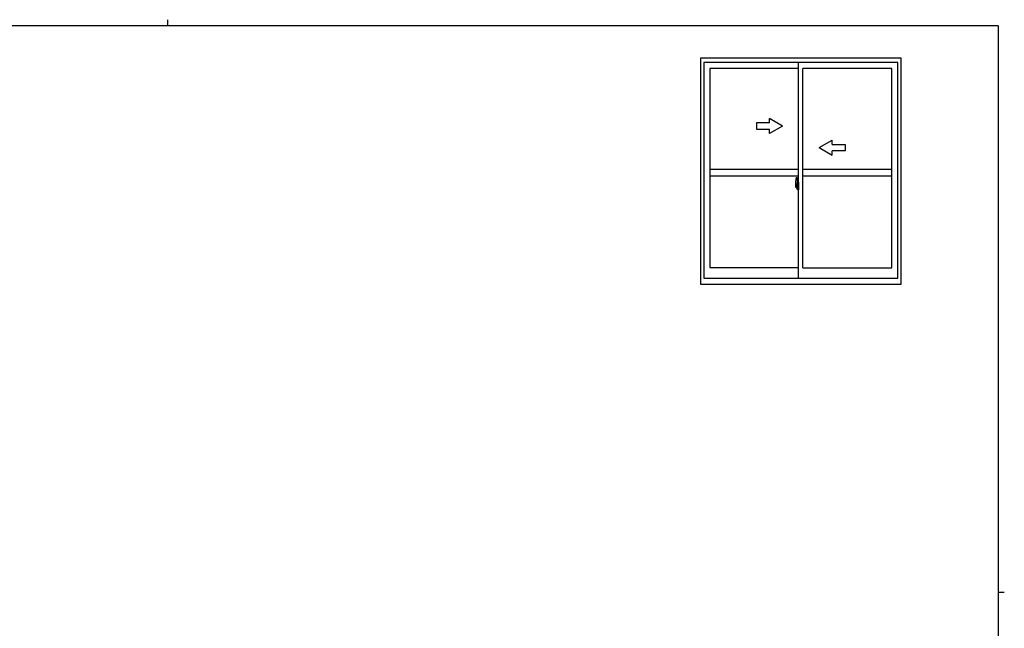
# Model space of a CAD drawing. Extents: x 0 to 793, y 0 to 564.
# Drawn here: x 319 to 776, y 282 to 564 of the extents above; entities that cross this region are included whole.
import ezdxf

# ---------------------------------------------------------------- set-up
doc = ezdxf.new("R2010")
doc.units = 0
doc.layers.add('YKK_A1', color=4, linetype='CONTINUOUS')
doc.layers.add('YKK_ZWAK', color=7, linetype='CONTINUOUS')

# ---------------------------------------------------------------- blocks, each defined once
blk = doc.blocks.new('A201')
at = {"layer": 'YKK_ZWAK', "color": 8, "linetype": 'Continuous'}
blk.add_line((296.01, 412), (296.01, 410), dxfattribs=at)
at = {"layer": 'YKK_ZWAK', "color": 254, "linetype": 'Continuous'}
for p, q in [((571, 410), (21, 410)), ((571, 410), (571, 35)), ((571, 222.5), (573, 222.5))]:
    blk.add_line(p, q, dxfattribs=at)

msp = doc.modelspace()

# ---------------------------------------------------------------- linework, layer by layer
at = {"layer": 'YKK_A1', "linetype": 'ByBlock', "lineweight": -2}
for p, q in [((727.8, 546.4), (634.8, 546.4)), ((634.8, 546.4), (634.8, 441.65)), ((726.3, 544.4), (636.3, 544.4)), ((636.3, 544.4), (636.3, 444.4)), ((680.3, 444.4), (680.3, 544.4)), ((726.3, 444.4), (726.3, 544.4)), ((727.8, 441.65), (727.8, 546.4)), ((680.3, 541.55), (639.15, 541.55)), ((639.15, 541.55), (639.15, 449.3)), ((682.3, 449.2), (682.3, 541.55)), ((723.45, 541.55), (682.3, 541.55)), ((723.45, 449.2), (723.45, 541.55)), ((639.15, 494.9), (680.3, 494.9)), ((682.3, 494.9), (723.45, 494.9)), ((639.15, 491.9), (680.3, 491.9)), ((678.9, 488.81), (678.9, 486.59)), ((679.14, 491.06), (679.57, 491.07)), ((679.6, 491.05), (679.6, 487.79)), ((679.73, 488.76), (679.73, 487.85)), ((679.85, 488.81), (679.78, 488.81)), ((679.85, 488.81), (679.85, 487.85)), ((679.85, 488.78), (679.88, 488.78)), ((679.88, 488.81), (680.3, 488.83)), ((679.88, 488.81), (679.88, 487.83)), ((679.88, 488.78), (679.88, 487.83)), ((680.3, 488.83), (680.3, 485.33)), ((682.3, 491.9), (723.45, 491.9)), ((679.75, 486.9), (678.71, 486.9)), ((678.73, 486.9), (680.05, 486.9)), ((678.95, 486.54), (679.16, 486.53)), ((679.49, 487.94), (679.1, 487.94)), ((679.1, 486.88), (679.1, 487.94)), ((679.1, 486.88), (679.1, 486.88)), ((679.1, 486.83), (679.1, 486.88)), ((679.1, 486.84), (679.1, 486.88)), ((679.13, 487.87), (679.49, 487.87)), ((679.13, 486.89), (679.13, 487.87)), ((679.16, 486.7), (679.16, 486.53)), ((679.37, 486.7), (679.16, 486.7)), ((679.19, 486.63), (679.16, 486.63)), ((679.19, 486.59), (679.19, 486.67)), ((679.19, 486.67), (679.43, 486.67)), ((679.19, 486.59), (679.43, 486.59)), ((679.19, 486.46), (679.19, 486.59)), ((679.19, 486.44), (679.19, 486.46)), ((679.19, 486.44), (679.48, 486.44)), ((679.28, 486.17), (679.27, 486.18)), ((679.3, 486.14), (679.28, 486.17)), ((679.3, 486.19), (679.3, 486.14)), ((679.49, 486.14), (679.3, 486.14)), ((679.33, 486.21), (679.49, 486.21)), ((679.37, 486.71), (679.37, 486.67)), ((679.41, 486.71), (679.37, 486.71)), ((679.41, 487.49), (679.41, 486.67)), ((679.59, 487.49), (679.41, 487.49)), ((679.43, 487.16), (679.41, 487.16)), ((679.43, 487.05), (679.43, 487.25)), ((679.43, 487.05), (679.53, 487.05)), ((679.43, 487.05), (679.43, 487.05)), ((679.43, 486.97), (679.43, 487.05)), ((679.43, 486.97), (679.53, 486.97)), ((679.43, 486.93), (679.43, 486.97)), ((679.43, 486.93), (679.53, 486.93)), ((679.43, 486.73), (679.43, 486.93)), ((679.43, 486.73), (679.53, 486.73)), ((679.43, 486.68), (679.43, 486.73)), ((679.43, 486.68), (679.53, 486.68)), ((679.43, 486.67), (679.43, 486.68)), ((679.43, 486.67), (679.53, 486.67)), ((679.45, 486.44), (679.43, 486.46)), ((679.43, 486.46), (679.43, 486.46)), ((679.44, 486.9), (680.46, 486.9)), ((679.46, 486.44), (679.45, 486.44)), ((679.47, 486.44), (679.46, 486.44)), ((679.49, 486.44), (679.47, 486.44)), ((679.5, 486.44), (679.49, 486.44)), ((679.51, 486.45), (679.5, 486.44)), ((679.53, 486.63), (679.51, 486.63)), ((679.52, 486.46), (679.51, 486.45)), ((679.52, 486.46), (679.52, 486.46)), ((679.53, 487.83), (679.53, 487.49)), ((679.53, 487.67), (679.53, 487.72)), ((679.53, 487.49), (679.53, 487.27)), ((679.53, 487.49), (679.53, 487.27)), ((679.6, 487.37), (679.53, 487.37)), ((679.53, 487.27), (679.7, 487.27)), ((679.53, 487.07), (679.7, 487.07)), ((679.53, 487.05), (679.53, 486.25)), ((679.7, 487.05), (679.53, 487.05)), ((679.53, 487.05), (679.53, 487.05)), ((679.53, 486.97), (679.53, 487.05)), ((679.53, 486.93), (679.53, 486.97)), ((679.53, 486.73), (679.53, 486.93)), ((679.53, 486.9), (679.53, 486.63)), ((679.53, 486.68), (679.53, 486.73)), ((679.53, 486.67), (679.53, 486.68)), ((679.53, 486.67), (679.53, 486.54)), ((679.53, 486.54), (679.53, 486.53)), ((679.53, 486.53), (679.53, 486.48)), ((679.59, 487.79), (679.59, 487.49)), ((679.6, 487.79), (679.59, 487.79)), ((679.6, 487.83), (679.6, 487.27)), ((679.6, 487.27), (679.6, 487.62)), ((679.6, 487.33), (679.6, 487.57)), ((679.6, 486.53), (679.6, 487.05)), ((679.6, 487.05), (679.6, 486.25)), ((679.62, 487.65), (679.73, 487.65)), ((679.73, 486.5), (679.62, 486.5)), ((679.7, 487.27), (679.7, 487.07)), ((679.7, 487.07), (679.7, 487.05)), ((679.85, 487.85), (679.73, 487.85)), ((679.73, 487.48), (679.73, 487.8)), ((679.73, 487.46), (679.73, 487.48)), ((679.74, 487.43), (679.73, 487.46)), ((679.73, 486.7), (679.74, 486.72)), ((679.73, 486.68), (679.73, 486.7)), ((679.73, 486.67), (679.73, 486.68)), ((679.73, 486.35), (679.73, 486.67)), ((679.73, 485.4), (679.73, 486.3)), ((679.85, 486.3), (679.73, 486.3)), ((679.75, 487.42), (679.74, 487.43)), ((679.74, 486.72), (679.75, 486.73)), ((679.75, 487.83), (679.75, 487.85)), ((679.88, 487.83), (679.75, 487.82)), ((679.88, 487.83), (679.75, 487.83)), ((679.76, 487.41), (679.75, 487.42)), ((679.75, 486.73), (679.76, 486.74)), ((679.88, 486.33), (679.75, 486.33)), ((679.75, 486.33), (679.75, 486.3)), ((679.88, 486.33), (679.75, 486.33)), ((679.77, 487.41), (679.76, 487.41)), ((679.76, 486.74), (679.77, 486.74)), ((679.77, 487.41), (679.77, 487.41)), ((679.77, 487.41), (679.77, 486.74)), ((679.77, 486.74), (679.77, 486.74)), ((679.85, 485.35), (679.78, 485.35)), ((679.79, 487.41), (679.79, 486.39)), ((680.27, 487.45), (679.81, 487.43)), ((679.81, 486.37), (680.27, 486.35)), ((679.85, 486.48), (679.85, 486.42)), ((679.85, 485.35), (679.85, 486.3)), ((679.85, 485.37), (679.88, 485.37)), ((680.23, 486.5), (679.88, 486.5)), ((679.88, 486.39), (680.23, 486.39)), ((679.88, 486.33), (679.88, 485.34)), ((679.88, 485.37), (679.88, 486.33)), ((679.88, 485.34), (680.3, 485.33)), ((679.96, 487.57), (679.96, 487.5)), ((680.14, 487.59), (679.98, 487.59)), ((679.98, 487.47), (680.14, 487.47)), ((680.17, 487.57), (680.17, 487.5)), ((680.25, 486.48), (680.25, 486.42)), ((680.29, 487.43), (680.29, 486.37)), ((680.29, 487.43), (680.29, 487.43)), ((680.3, 487.21), (680.29, 487.21)), ((680.3, 486.89), (680.29, 486.89)), ((639.15, 449.3), (680.3, 449.3)), ((682.3, 449.2), (723.45, 449.2)), ((636.3, 444.4), (726.3, 444.4)), ((634.8, 441.65), (727.8, 441.65))]:
    msp.add_line(p, q, dxfattribs=at)
at = {"layer": 'YKK_A1', "linetype": 'Continuous'}
for p, q in [((666.8, 516.4), (660.8, 516.4)), ((660.8, 516.4), (660.8, 513.4)), ((672.8, 514.9), (666.8, 518.36)), ((666.8, 516.4), (666.8, 518.36)), ((660.8, 513.4), (666.8, 513.4)), ((672.8, 514.9), (666.8, 511.44)), ((666.8, 511.44), (666.8, 513.4)), ((689.8, 504.9), (695.8, 508.36)), ((695.8, 506.4), (695.8, 508.36)), ((689.8, 504.9), (695.8, 501.44)), ((695.8, 506.4), (701.8, 506.4)), ((701.8, 503.4), (695.8, 503.4)), ((695.8, 501.44), (695.8, 503.4)), ((701.8, 506.4), (701.8, 503.4))]:
    msp.add_line(p, q, dxfattribs=at)
at = {"layer": 'YKK_A1', "linetype": 'ByBlock', "lineweight": -2}
for centre, radius, start, end in [((692.15, 488.76), 13.25, 170.2065, 179.8214), ((679.14, 491.01), 0.05, 92, 170.2065), ((679.58, 491.05), 0.025, 0, 92), ((679.78, 488.76), 0.05, 90, 180), ((678.95, 486.59), 0.05, 180, 268), ((679.13, 487.89), 0.025, 180, 270), ((680.58, 486.88), 1.48, 179.9189, 190.8132), ((680.41, 486.82), 1.31, 179.5362, 192.8514), ((680.6, 486.85), 1.47, 178.4207, 189.3309), ((680.05, 486.74), 0.933, 188.6291, 193.1575), ((680.41, 486.82), 1.31, 192.8514, 209.2312), ((680.01, 486.76), 0.88, 189.9821, 192.053), ((680.05, 486.74), 0.933, 193.1575, 216.6329), ((680.01, 486.76), 0.88, 192.053, 218.8262), ((679.33, 486.19), 0.025, 90, 180), ((679.43, 486.68), 0.095, 266.9123, 356.7406), ((679.49, 487.83), 0.112, 0, 90), ((679.49, 487.83), 0.0375, 0, 90), ((679.49, 486.25), 0.0375, 270, 0), ((679.49, 486.25), 0.112, 270, 0), ((679.63, 487.62), 0.025, 91, 180), ((679.63, 486.53), 0.025, 180, 269), ((679.75, 487.8), 0.025, 92, 180), ((679.75, 486.35), 0.025, 180, 268), ((679.78, 485.4), 0.05, 180, 270), ((679.81, 487.41), 0.0254, 88.9921, 157.9025), ((679.81, 486.39), 0.0256, 202.4382, 270.6673), ((679.88, 486.48), 0.025, 90, 180), ((679.88, 486.42), 0.025, 180, 270), ((679.98, 487.57), 0.025, 90, 180), ((679.98, 487.5), 0.025, 180, 270), ((680.14, 487.57), 0.025, 0, 90), ((680.14, 487.5), 0.025, 270, 0), ((680.23, 486.48), 0.025, 0, 90), ((680.23, 486.42), 0.025, 270, 0)]:
    msp.add_arc(centre, radius, start, end, dxfattribs=at)
for centre, major_axis, ratio, start_param, end_param in [((679.53, 487.25), (0.1, 0), 0.251336, 1.570796, 3.141593), ((679.53, 487.05), (-0.1, 0), 0.251336, -1.570796, 0), ((679.43, 486.48), (0.1, 0), 0.637322, -0.25268, 0), ((679.81, 487.41), (-0.0236, 0.0086), 0.995692, -0.002865, 0.348119), ((679.81, 486.39), (0.0236, 0.0086), 0.995692, 2.793473, 3.144458), ((680.27, 487.43), (0.0106, 0.011), 0.965668, -0.785388, 0.820294), ((680.27, 486.37), (-0.0106, 0.011), 0.965668, 2.321299, 3.92698)]:
    msp.add_ellipse(centre, major_axis=major_axis, ratio=ratio, start_param=start_param, end_param=end_param, dxfattribs=at)

# ---------------------------------------------------------------- block references
at = {"layer": 'YKK_ZWAK', "xscale": 1.4, "yscale": 1.4, "zscale": 1.4}
msp.add_blockref('A201', (-26.6, -12.6), dxfattribs=at)

doc.saveas('drawing.dxf')
